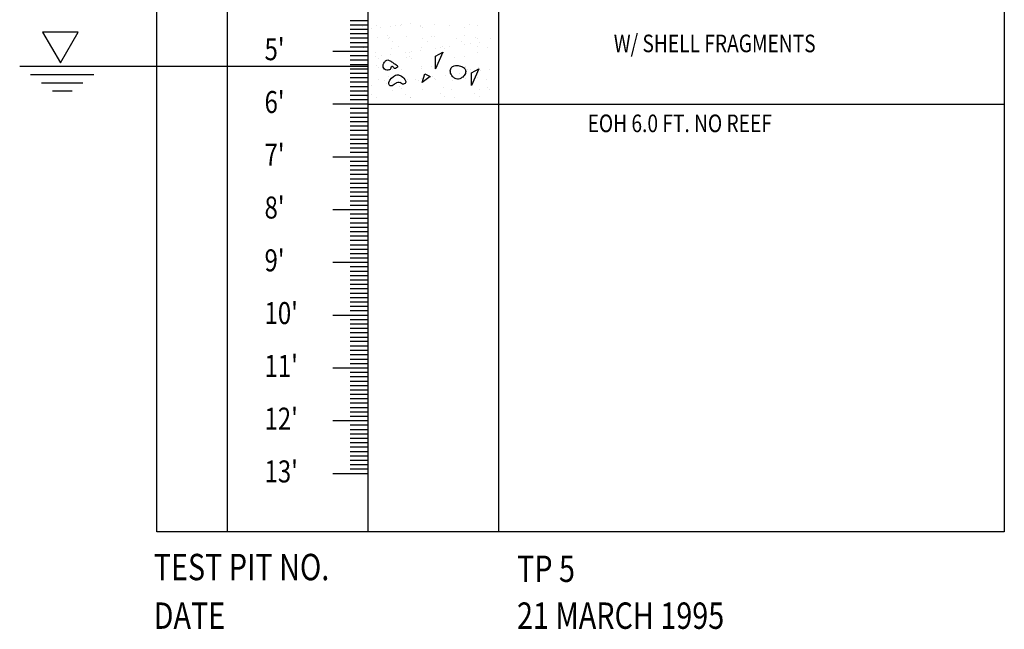
# Model space of a CAD drawing. Extents: x 4160.8 to 4204, y 2158 to 2186.8.
# Drawn here: x 4186 to 4191.6, y 2178.6 to 2182 of the extents above; entities that cross this region are included whole.
import ezdxf
from ezdxf.enums import TextEntityAlignment as Align

# ---------------------------------------------------------------- set-up
doc = ezdxf.new("R2010")
doc.units = 0
doc.header["$LTSCALE"] = 240
doc.header["$MEASUREMENT"] = 0
doc.layers.get('0').update_dxf_attribs({"linetype": 'CONTINUOUS'})
for name, color, linetype in [('1', 1, 'CONTINUOUS'), ('DTEXT', 2, 'CONTINUOUS'), ('TEXT', 2, 'CONTINUOUS')]:
    doc.layers.add(name, color=color, linetype=linetype)
doc.styles.add('RMP', font='RMPTXT.shx', dxfattribs={"width": 0.8})
doc.styles.add('RMPTXT', font='RMPTXT.shx', dxfattribs={"width": 0.8, "height": 0.15})

# ---------------------------------------------------------------- blocks, each defined once
blk = doc.blocks.new('*X4')
at = {"color": 0}
for p, q in [((4187.9661, 2181.8885), (4187.9661, 2181.8885)), ((4187.9842, 2181.8761), (4187.9842, 2181.8761)), ((4187.9878, 2181.898), (4187.9878, 2181.898)), ((4188.0167, 2181.8804), (4188.0167, 2181.8804)), ((4188.0446, 2181.8948), (4188.0446, 2181.8948)), ((4188.0675, 2181.8871), (4188.0675, 2181.8871)), ((4188.126, 2181.8878), (4188.126, 2181.8878)), ((4188.1524, 2181.8983), (4188.1524, 2181.8983)), ((4188.1825, 2181.8983), (4188.1825, 2181.8983)), ((4188.1849, 2181.9026), (4188.1849, 2181.9026)), ((4188.2358, 2181.9093), (4188.2358, 2181.9093)), ((4188.2947, 2181.8927), (4188.2947, 2181.8927)), ((4188.2948, 2181.8939), (4188.2948, 2181.8939)), ((4188.3062, 2181.8821), (4188.3062, 2181.8821)), ((4188.3771, 2181.8987), (4188.3771, 2181.8987)), ((4188.4584, 2181.8959), (4188.4584, 2181.8959)), ((4188.5485, 2181.8872), (4188.5485, 2181.8872)), ((4188.5717, 2181.899), (4188.5717, 2181.899)), ((4188.6183, 2181.8952), (4188.6183, 2181.8952)), ((4188.0506, 2181.8299), (4188.0506, 2181.8299)), ((4188.1068, 2181.8378), (4188.1068, 2181.8378)), ((4188.1117, 2181.8191), (4188.1117, 2181.8191)), ((4188.1184, 2181.8273), (4188.1184, 2181.8273)), ((4188.1381, 2181.8023), (4188.1381, 2181.8023)), ((4188.2142, 2181.832), (4188.2142, 2181.832)), ((4188.3063, 2181.8194), (4188.3063, 2181.8194)), ((4188.3327, 2181.8026), (4188.3327, 2181.8026)), ((4188.3606, 2181.8323), (4188.3606, 2181.8323)), ((4188.3741, 2181.8313), (4188.3741, 2181.8313)), ((4188.501, 2181.8198), (4188.501, 2181.8198)), ((4188.5273, 2181.803), (4188.5273, 2181.803)), ((4188.5429, 2181.8373), (4188.5429, 2181.8373)), ((4188.6107, 2181.8302), (4188.6107, 2181.8302)), ((4188.6222, 2181.8196), (4188.6222, 2181.8196)), ((4188.6299, 2181.7993), (4188.6299, 2181.7993)), ((4188.6956, 2181.8201), (4188.6956, 2181.8201)), ((4187.9701, 2181.7681), (4187.9701, 2181.7681)), ((4188.1299, 2181.7673), (4188.1299, 2181.7673)), ((4188.1727, 2181.7775), (4188.1727, 2181.7775)), ((4188.21, 2181.744), (4188.21, 2181.744)), ((4188.2426, 2181.7483), (4188.2426, 2181.7483)), ((4188.2934, 2181.755), (4188.2934, 2181.755)), ((4188.2988, 2181.7734), (4188.2988, 2181.7734)), ((4188.3783, 2181.7662), (4188.3783, 2181.7662)), ((4188.4108, 2181.7705), (4188.4108, 2181.7705)), ((4188.4228, 2181.7753), (4188.4228, 2181.7753)), ((4188.4276, 2181.7422), (4188.4276, 2181.7422)), ((4188.4343, 2181.7648), (4188.4343, 2181.7648)), ((4188.4616, 2181.7772), (4188.4616, 2181.7772)), ((4188.4624, 2181.7755), (4188.4624, 2181.7755)), ((4188.5465, 2181.7883), (4188.5465, 2181.7883)), ((4188.579, 2181.7926), (4188.579, 2181.7926)), ((4188.6222, 2181.7747), (4188.6222, 2181.7747)), ((4188.6222, 2181.7425), (4188.6222, 2181.7425)), ((4188.6766, 2181.7698), (4188.6766, 2181.7698)), ((4187.9848, 2181.7226), (4187.9848, 2181.7226)), ((4188.0383, 2181.7415), (4188.0383, 2181.7415)), ((4188.0418, 2181.7219), (4188.0418, 2181.7219)), ((4188.0546, 2181.7095), (4188.0546, 2181.7095)), ((4188.0743, 2181.7262), (4188.0743, 2181.7262)), ((4188.1251, 2181.7329), (4188.1251, 2181.7329)), ((4188.2182, 2181.7116), (4188.2182, 2181.7116)), ((4188.2329, 2181.7418), (4188.2329, 2181.7418)), ((4188.2349, 2181.7205), (4188.2349, 2181.7205)), ((4188.2465, 2181.7099), (4188.2465, 2181.7099)), ((4188.3781, 2181.7108), (4188.3781, 2181.7108)), ((4188.4887, 2181.7149), (4188.4887, 2181.7149)), ((4188.5469, 2181.7169), (4188.5469, 2181.7169)), ((4187.9675, 2181.6622), (4187.9675, 2181.6622)), ((4187.974, 2181.6477), (4187.974, 2181.6477)), ((4187.9939, 2181.6454), (4187.9939, 2181.6454)), ((4188.0471, 2181.6656), (4188.0471, 2181.6656)), ((4188.0586, 2181.6551), (4188.0586, 2181.6551)), ((4188.1339, 2181.6469), (4188.1339, 2181.6469)), ((4188.1622, 2181.6626), (4188.1622, 2181.6626)), ((4188.1885, 2181.6458), (4188.1885, 2181.6458)), ((4188.3008, 2181.6601), (4188.3008, 2181.6601)), ((4188.3027, 2181.653), (4188.3027, 2181.653)), ((4188.3568, 2181.6629), (4188.3568, 2181.6629)), ((4188.3832, 2181.6461), (4188.3832, 2181.6461)), ((4188.4663, 2181.6551), (4188.4663, 2181.6551)), ((4188.5509, 2181.6579), (4188.5509, 2181.6579)), ((4188.5514, 2181.6633), (4188.5514, 2181.6633)), ((4188.5624, 2181.6474), (4188.5624, 2181.6474)), ((4188.5778, 2181.6465), (4188.5778, 2181.6465)), ((4188.6041, 2181.6341), (4188.6041, 2181.6341)), ((4188.6262, 2181.6543), (4188.6262, 2181.6543)), ((4188.6367, 2181.6384), (4188.6367, 2181.6384)), ((4188.6875, 2181.6451), (4188.6875, 2181.6451)), ((4188.0585, 2181.5891), (4188.0585, 2181.5891)), ((4188.0888, 2181.585), (4188.0888, 2181.585)), ((4188.113, 2181.6052), (4188.113, 2181.6052)), ((4188.1828, 2181.5786), (4188.1828, 2181.5786)), ((4188.2221, 2181.5912), (4188.2221, 2181.5912)), ((4188.2677, 2181.5898), (4188.2677, 2181.5898)), ((4188.2834, 2181.5853), (4188.2834, 2181.5853)), ((4188.3002, 2181.5941), (4188.3002, 2181.5941)), ((4188.351, 2181.6008), (4188.351, 2181.6008)), ((4188.363, 2181.6031), (4188.363, 2181.6031)), ((4188.3746, 2181.5925), (4188.3746, 2181.5925)), ((4188.382, 2181.5904), (4188.382, 2181.5904)), ((4188.4359, 2181.612), (4188.4359, 2181.612)), ((4188.4684, 2181.6162), (4188.4684, 2181.6162)), ((4188.4781, 2181.5857), (4188.4781, 2181.5857)), ((4188.5192, 2181.6229), (4188.5192, 2181.6229)), ((4188.5508, 2181.5965), (4188.5508, 2181.5965)), ((4188.6168, 2181.5976), (4188.6168, 2181.5976)), ((4188.6727, 2181.586), (4188.6727, 2181.586)), ((4187.9637, 2181.5498), (4187.9637, 2181.5498)), ((4187.9779, 2181.5273), (4187.9779, 2181.5273)), ((4188.0145, 2181.5565), (4188.0145, 2181.5565)), ((4188.0994, 2181.5677), (4188.0994, 2181.5677)), ((4188.132, 2181.5719), (4188.132, 2181.5719)), ((4188.1378, 2181.5265), (4188.1378, 2181.5265)), ((4188.1752, 2181.5482), (4188.1752, 2181.5482)), ((4188.1867, 2181.5377), (4188.1867, 2181.5377)), ((4188.3066, 2181.5326), (4188.3066, 2181.5326)), ((4188.4289, 2181.5427), (4188.4289, 2181.5427)), ((4188.4702, 2181.5347), (4188.4702, 2181.5347)), ((4188.6301, 2181.5339), (4188.6301, 2181.5339)), ((4188.679, 2181.5405), (4188.679, 2181.5405)), ((4188.6905, 2181.53), (4188.6905, 2181.53)), ((4187.9873, 2181.4934), (4187.9873, 2181.4934)), ((4188.018, 2181.5057), (4188.018, 2181.5057)), ((4188.0444, 2181.4889), (4188.0444, 2181.4889)), ((4188.2127, 2181.5061), (4188.2127, 2181.5061)), ((4188.239, 2181.4893), (4188.239, 2181.4893)), ((4188.2411, 2181.4878), (4188.2411, 2181.4878)), ((4188.4073, 2181.5064), (4188.4073, 2181.5064)), ((4188.4336, 2181.4896), (4188.4336, 2181.4896)), ((4188.4911, 2181.4857), (4188.4911, 2181.4857)), ((4188.6019, 2181.5068), (4188.6019, 2181.5068)), ((4188.6283, 2181.49), (4188.6283, 2181.49))]:
    blk.add_line(p, q, dxfattribs=at)

msp = doc.modelspace()

# ---------------------------------------------------------------- linework, layer by layer
msp.add_lwpolyline([(4187.962, 2181.8983), (4187.963, 2181.898), (4187.9635, 2181.8978)])
at = {"layer": '1'}
for p, q in [((4187.962, 2182.0252), (4187.862, 2182.0252)), ((4187.962, 2182.0002), (4187.862, 2182.0002)), ((4187.962, 2181.9752), (4187.862, 2181.9752)), ((4187.962, 2181.9502), (4187.862, 2181.9502)), ((4187.962, 2181.9252), (4187.862, 2181.9252)), ((4187.962, 2181.9002), (4187.862, 2181.9002)), ((4187.962, 2181.8752), (4187.862, 2181.8752)), ((4187.962, 2181.8252), (4187.862, 2181.8252)), ((4187.962, 2181.8002), (4187.862, 2181.8002)), ((4187.962, 2181.7646), (4185.9816, 2181.7646)), ((4187.962, 2181.7752), (4187.862, 2181.7752)), ((4187.962, 2181.7502), (4187.862, 2181.7502)), ((4186.4033, 2181.7177), (4186.0436, 2181.7177)), ((4187.962, 2181.7252), (4187.862, 2181.7252)), ((4187.962, 2181.7002), (4187.862, 2181.7002)), ((4186.3413, 2181.6708), (4186.1055, 2181.6708)), ((4187.962, 2181.6752), (4187.862, 2181.6752)), ((4187.962, 2181.6502), (4187.862, 2181.6502)), ((4186.2794, 2181.6239), (4186.1675, 2181.6239)), ((4187.962, 2181.6252), (4187.862, 2181.6252)), ((4187.962, 2181.6002), (4187.862, 2181.6002)), ((4187.962, 2181.5752), (4187.862, 2181.5752)), ((4187.962, 2181.5252), (4187.862, 2181.5252)), ((4187.962, 2181.5002), (4187.862, 2181.5002)), ((4187.962, 2181.4752), (4187.862, 2181.4752)), ((4187.962, 2181.4502), (4187.862, 2181.4502)), ((4187.962, 2181.4252), (4187.862, 2181.4252)), ((4187.962, 2181.4002), (4187.862, 2181.4002)), ((4187.962, 2181.3752), (4187.862, 2181.3752)), ((4187.962, 2181.3502), (4187.862, 2181.3502)), ((4187.962, 2181.3252), (4187.862, 2181.3252)), ((4187.962, 2181.3002), (4187.862, 2181.3002)), ((4187.962, 2181.2752), (4187.862, 2181.2752)), ((4187.962, 2181.2252), (4187.862, 2181.2252)), ((4187.962, 2181.2002), (4187.862, 2181.2002)), ((4187.962, 2181.1752), (4187.862, 2181.1752)), ((4187.962, 2181.1502), (4187.862, 2181.1502)), ((4187.962, 2181.1252), (4187.862, 2181.1252)), ((4187.962, 2181.1002), (4187.862, 2181.1002)), ((4187.962, 2181.0752), (4187.862, 2181.0752)), ((4187.962, 2181.0502), (4187.862, 2181.0502)), ((4187.962, 2181.0252), (4187.862, 2181.0252)), ((4187.962, 2181.0002), (4187.862, 2181.0002)), ((4187.962, 2180.9752), (4187.862, 2180.9752)), ((4187.962, 2180.9252), (4187.862, 2180.9252)), ((4187.962, 2180.9002), (4187.862, 2180.9002)), ((4187.962, 2180.8752), (4187.862, 2180.8752)), ((4187.962, 2180.8502), (4187.862, 2180.8502)), ((4187.962, 2180.8252), (4187.862, 2180.8252)), ((4187.962, 2180.8002), (4187.862, 2180.8002)), ((4187.962, 2180.7752), (4187.862, 2180.7752)), ((4187.962, 2180.7502), (4187.862, 2180.7502)), ((4187.962, 2180.7252), (4187.862, 2180.7252)), ((4187.962, 2180.7002), (4187.862, 2180.7002)), ((4187.962, 2180.6752), (4187.862, 2180.6752)), ((4187.962, 2180.6252), (4187.862, 2180.6252)), ((4187.962, 2180.6002), (4187.862, 2180.6002)), ((4187.962, 2180.5752), (4187.862, 2180.5752)), ((4187.962, 2180.5502), (4187.862, 2180.5502)), ((4187.962, 2180.5252), (4187.862, 2180.5252)), ((4187.962, 2180.5002), (4187.862, 2180.5002)), ((4187.962, 2180.4752), (4187.862, 2180.4752)), ((4187.962, 2180.4502), (4187.862, 2180.4502)), ((4187.962, 2180.4252), (4187.862, 2180.4252)), ((4187.962, 2180.4002), (4187.862, 2180.4002)), ((4187.962, 2180.3752), (4187.862, 2180.3752)), ((4187.962, 2180.3252), (4187.862, 2180.3252)), ((4187.962, 2180.3002), (4187.862, 2180.3002)), ((4187.962, 2180.2752), (4187.862, 2180.2752)), ((4187.962, 2180.2502), (4187.862, 2180.2502)), ((4187.962, 2180.2252), (4187.862, 2180.2252)), ((4187.962, 2180.2018), (4187.862, 2180.2018)), ((4187.962, 2180.1752), (4187.862, 2180.1752)), ((4187.962, 2180.1502), (4187.862, 2180.1502)), ((4187.962, 2180.1252), (4187.862, 2180.1252)), ((4187.962, 2180.1002), (4187.862, 2180.1002)), ((4187.962, 2180.0752), (4187.862, 2180.0752)), ((4187.962, 2180.0252), (4187.862, 2180.0252)), ((4187.962, 2180.0002), (4187.862, 2180.0002)), ((4187.962, 2179.9752), (4187.862, 2179.9752)), ((4187.962, 2179.9502), (4187.862, 2179.9502)), ((4187.962, 2179.9252), (4187.862, 2179.9252)), ((4187.962, 2179.9002), (4187.862, 2179.9002)), ((4187.962, 2179.8752), (4187.862, 2179.8752)), ((4187.962, 2179.8502), (4187.862, 2179.8502)), ((4187.962, 2179.8252), (4187.862, 2179.8252)), ((4187.962, 2179.8002), (4187.862, 2179.8002)), ((4187.962, 2179.7752), (4187.862, 2179.7752)), ((4187.962, 2179.7252), (4187.862, 2179.7252)), ((4187.962, 2179.7002), (4187.862, 2179.7002)), ((4187.962, 2179.6752), (4187.862, 2179.6752)), ((4187.962, 2179.6502), (4187.862, 2179.6502)), ((4187.962, 2179.6252), (4187.862, 2179.6252)), ((4187.962, 2179.6002), (4187.862, 2179.6002)), ((4187.962, 2179.5752), (4187.862, 2179.5752)), ((4187.962, 2179.5502), (4187.862, 2179.5502)), ((4187.962, 2179.5252), (4187.862, 2179.5252)), ((4187.962, 2179.5002), (4187.862, 2179.5002)), ((4187.962, 2179.4752), (4187.862, 2179.4752))]:
    msp.add_line(p, q, dxfattribs=at)
at = {"layer": '1', "color": 2}
for p, q in [((4187.962, 2181.8502), (4187.762, 2181.8502)), ((4187.962, 2181.5502), (4187.762, 2181.5502)), ((4187.962, 2181.5502), (4191.5815, 2181.5502)), ((4187.962, 2181.2502), (4187.762, 2181.2502)), ((4187.962, 2180.9502), (4187.762, 2180.9502)), ((4187.962, 2180.6502), (4187.762, 2180.6502)), ((4187.962, 2180.3502), (4187.762, 2180.3502)), ((4187.962, 2180.0502), (4187.762, 2180.0502)), ((4187.962, 2179.7502), (4187.762, 2179.7502)), ((4187.962, 2179.4502), (4187.762, 2179.4502))]:
    msp.add_line(p, q, dxfattribs=at)
at = {"layer": '1', "color": 1}
for points in [[(4188.0694, 2181.7445, -0.303094), (4188.0497, 2181.7611, -0.25627), (4188.0561, 2181.79, -0.097215), (4188.0705, 2181.8011, -0.217485), (4188.0789, 2181.8014, -0.031501), (4188.0879, 2181.797, -0.015368), (4188.1054, 2181.7862, -0.018769), (4188.125, 2181.7723, -0.063145), (4188.1301, 2181.7673, -0.357045), (4188.1299, 2181.7619, -0.127092), (4188.1187, 2181.754, -0.428787), (4188.107, 2181.7597, 0.504728), (4188.0959, 2181.7635, 0.245225), (4188.0921, 2181.7563, -0.224606), (4188.0883, 2181.7483, -0.122251), (4188.0814, 2181.7451, -0.076926)], [(4188.4441, 2181.7084, -0.156304), (4188.4309, 2181.7349, -0.200833), (4188.4365, 2181.7577, -0.173147), (4188.4527, 2181.7685, -0.113336), (4188.482, 2181.769, -0.095633), (4188.5061, 2181.7589, -0.157397), (4188.5162, 2181.7463, -0.178695), (4188.5163, 2181.7257, -0.139431), (4188.501, 2181.7046, -0.07743), (4188.4841, 2181.695, -0.11185), (4188.4707, 2181.6932, -0.108463), (4188.459, 2181.6968, -0.069834)], [(4188.0999, 2181.655, -0.628893), (4188.0814, 2181.673, -0.213911), (4188.1198, 2181.7147, -0.14376), (4188.1353, 2181.7166, -0.110503), (4188.154, 2181.7091, -0.126089), (4188.176, 2181.6836, -0.316345), (4188.1739, 2181.6692, -0.392818), (4188.153, 2181.668, 0.276534), (4188.1255, 2181.6721, 0.103359), (4188.1123, 2181.6631, -0.11298)]]:
    msp.add_lwpolyline(points, format="xyb", close=True, dxfattribs=at)
for points in [[(4188.3457, 2181.7516), (4188.3457, 2181.8237), (4188.3874, 2181.8464)], [(4188.5515, 2181.6563), (4188.5515, 2181.7284), (4188.5932, 2181.7511)], [(4188.271, 2181.6732), (4188.2862, 2181.7225), (4188.3165, 2181.7073)]]:
    msp.add_lwpolyline(points, close=True, dxfattribs=at)
at = {"layer": 'DTEXT'}
for p, q in [((4187.162, 2185.163), (4187.162, 2179.1202)), ((4187.962, 2185.163), (4187.962, 2179.1202)), ((4188.7046, 2185.163), (4188.7046, 2179.1202))]:
    msp.add_line(p, q, dxfattribs=at)
at = {"layer": 'DTEXT', "color": 3}
msp.add_line((4191.5815, 2179.1202), (4186.762, 2179.1202), dxfattribs=at)
at = {"layer": 'DTEXT', "color": 4}
msp.add_lwpolyline([(4191.5815, 2179.1202), (4186.762, 2179.1202), (4186.762, 2179.1202), (4186.762, 2185.5299), (4191.5815, 2185.5299), (4191.5815, 2179.1202)], close=True, dxfattribs=at)
at = {"layer": 'TEXT'}
msp.add_lwpolyline([(4186.314, 2181.9606), (4186.1122, 2181.9606), (4186.2131, 2181.7858)], close=True, dxfattribs=at)

# ---------------------------------------------------------------- block references
at = {"color": 1}
msp.add_blockref('*X4', (-0.0343, 0.1022), dxfattribs=at)

# ---------------------------------------------------------------- texts
at = {"color": 4, "style": 'RMPTXT', "width": 0.8}
for s, p in [('TEST PIT NO.', (4186.7441, 2178.8446)), ('TP 5', (4188.8104, 2178.8348)), ('DATE', (4186.7437, 2178.5683)), ('21 MARCH 1995', (4188.8099, 2178.5683))]:
    msp.add_text(s, height=0.15, dxfattribs=at).set_placement(p)
at = {"layer": 'DTEXT', "style": 'RMP', "width": 0.8}
for s, p in [("5'", (4187.3742, 2181.8006)), ("6'", (4187.3742, 2181.5006)), ("7'", (4187.3742, 2181.2006)), ("8'", (4187.3742, 2180.9006)), ("9'", (4187.3742, 2180.6006)), ("10'", (4187.3742, 2180.3006)), ("11'", (4187.3742, 2180.0006)), ("12'", (4187.3742, 2179.7006)), ("13'", (4187.3742, 2179.4006))]:
    msp.add_text(s, height=0.125, dxfattribs=at).set_placement(p)
for s, p in [('W/ SHELL FRAGMENTS', (4189.9344, 2181.8831)), ('EOH 6.0 FT. NO REEF', (4189.7355, 2181.4288))]:
    msp.add_text(s, height=0.1, dxfattribs=at).set_placement(p, align=Align.MIDDLE)

doc.saveas('drawing.dxf')
